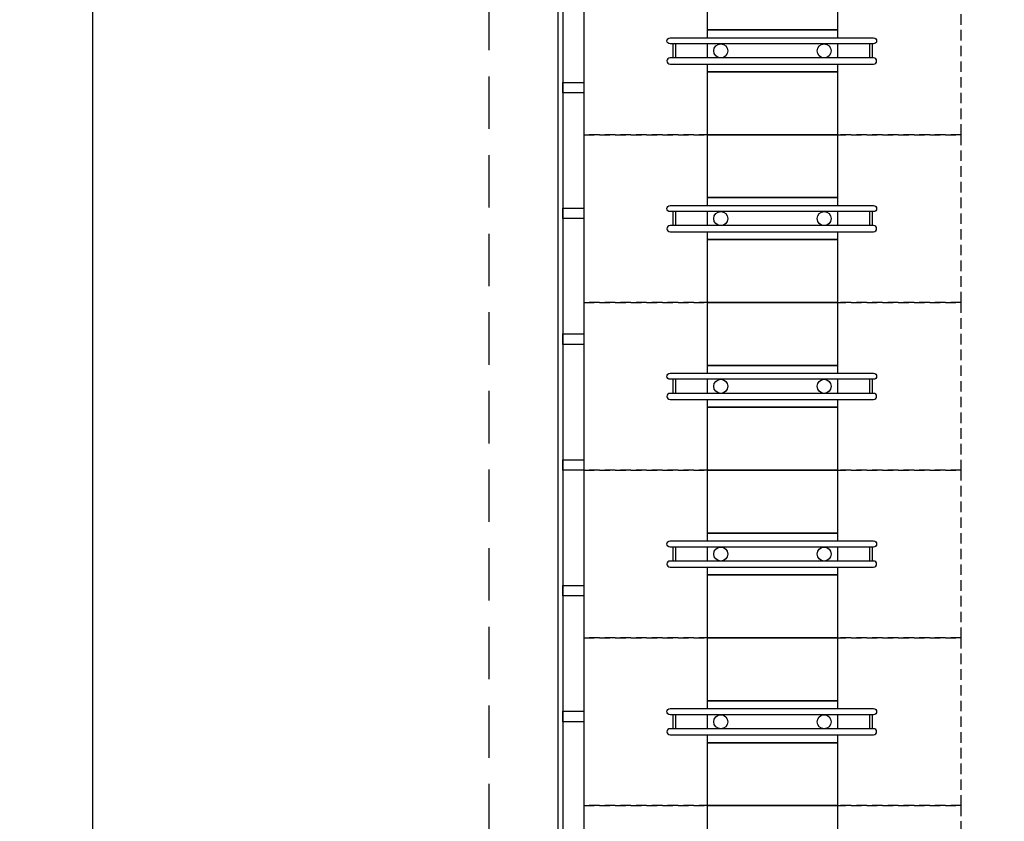
# Model space of a CAD drawing. Units: millimetres. Extents: x 42477 to 75517, y -1910 to 21312.
# Drawn here: x 66965 to 71660, y 1870 to 5694 of the extents above; entities that cross this region are included whole.
import ezdxf

# ---------------------------------------------------------------- set-up
doc = ezdxf.new("R2010")
doc.units = ezdxf.units.MM
doc.linetypes.add('DASHED', pattern=[0.75, 0.5, -0.25])
doc.linetypes.add('DASHED2', pattern=[0.375, 0.25, -0.125])
doc.layers.add('DIMENSION', color=3, linetype='Continuous', lineweight=25)
doc.layers.add('OVELLA', color=4, linetype='Continuous')
doc.layers.add('ovella-varasto', color=1, linetype='Continuous')
doc.dimstyles.new('ISO-25', dxfattribs={"dimtxt": 2.5, "dimasz": 2.5, "dimexe": 1.25, "dimexo": 0.625, "dimtad": 1, "dimtxsty": 'Standard', "dimcen": 2.5, "dimadec": 0, "dimazin": 0, "dimtfac": 1, "dimtmove": 0, "dimatfit": 3, "dimfxl": 1, "dimarcsym": 0})

# ---------------------------------------------------------------- blocks, each defined once
blk = doc.blocks.new('*D52')
at = {"layer": 'DEFPOINTS', "color": 0}
for p in [(66997.1, 13144.9), (66997.1, 344.9), (67312.1, 344.9)]:
    blk.add_point(p, dxfattribs=at)
at = {"layer": 'DIMENSION', "color": 0, "lineweight": -2}
for p, q in [((66997.8, 13144.9), (67313.4, 13144.9)), ((67312.1, 12944.9), (67312.1, 544.9)), ((66997.8, 344.9), (67313.4, 344.9))]:
    blk.add_line(p, q, dxfattribs=at)
at = {"layer": 'DIMENSION', "color": 0}
for points in [[(67345.5, 12944.9), (67278.8, 12944.9), (67312.1, 13144.9)], [(67278.8, 544.9), (67345.5, 544.9), (67312.1, 344.9)]]:
    blk.add_solid(points, dxfattribs=at)
at = {"layer": 'DIMENSION', "color": 0, "insert": (67161.5, 6744.9), "char_height": 300, "attachment_point": 5, "rotation": 90}
blk.add_mtext('12800', dxfattribs=at)
blk = doc.blocks.new('OVELLA PN-2 TOP')
at = {"layer": 'OVELLA'}
for p, q in [((-721.7, 33.5), (-721.7, -33.5)), ((-709.1, 33.5), (-709.1, -33.5)), ((216, 33.5), (216, -33.5)), ((228.6, 33.5), (228.6, -33.5))]:
    blk.add_line(p, q, dxfattribs=at)
at = {"layer": 'OVELLA', "linetype": 'DASHED', "ltscale": 100}
blk.add_lwpolyline([(-1146.6, -400), (653.4, -400), (653.4, 400), (-1146.6, 400)], close=True, dxfattribs=at)
at = {"layer": 'OVELLA'}
for points in [[(63.4, 100), (-556.5, 100), (-556.5, 400), (63.4, 400)], [(63.4, -400), (-556.5, -400), (-556.5, -100), (63.4, -100)]]:
    blk.add_lwpolyline(points, close=True, dxfattribs=at)
for points in [[(-556.5, 62.5), (-556.5, 100), (63.4, 100), (63.4, 62.5)], [(-556.5, -33.5), (-556.5, 33.5)], [(63.4, 33.5), (63.4, -33.5)], [(63.4, -62.5), (63.4, -100), (-556.5, -100), (-556.5, -62.5)]]:
    blk.add_lwpolyline(points, dxfattribs=at)
for points in [[(-735.2, 62.5), (235.8, 62.5, -0.414214), (250.3, 48), (250.3, 48, -0.414214), (235.8, 33.5), (-735.2, 33.5, -0.414214), (-749.7, 48), (-749.7, 48, -0.414214)], [(-735.2, -62.5), (235.8, -62.5, 0.414214), (250.3, -48), (250.3, -48, 0.414214), (235.8, -33.5), (-735.2, -33.5, 0.414214), (-749.7, -48), (-749.7, -48, 0.414214)]]:
    blk.add_lwpolyline(points, format="xyb", close=True, dxfattribs=at)
for centre in [(-493.1, 0), (0, 0)]:
    blk.add_circle(centre, 33.5, dxfattribs=at)
blk = doc.blocks.new('OV-PN2-VAR-POH100')
at = {"layer": 'ovella-varasto', "color": 1}
for p, q in [((-2623, 20576), (-2623, 330)), ((-2600, 20553), (-2600, 353)), ((-2500, 20453), (-2500, 453))]:
    blk.add_line(p, q, dxfattribs=at)
at = {"layer": 'ovella-varasto', "linetype": 'DASHED2', "ltscale": 1000}
blk.add_lwpolyline([(-2953, 0), (2953, 0), (2953, 20906), (-2953, 20906)], close=True, dxfattribs=at)
at = {"layer": 'ovella-varasto', "color": 1}
for points in [[(-2600, 5453), (-2600, 5503), (-2500, 5503), (-2500, 5453)], [(-2600, 4853), (-2600, 4903), (-2500, 4903), (-2500, 4853)], [(-2600, 4253), (-2600, 4303), (-2500, 4303), (-2500, 4253)], [(-2600, 3653), (-2600, 3703), (-2500, 3703), (-2500, 3653)], [(-2600, 3053), (-2600, 3103), (-2500, 3103), (-2500, 3053)], [(-2600, 2453), (-2600, 2503), (-2500, 2503), (-2500, 2453)]]:
    blk.add_lwpolyline(points, close=True, dxfattribs=at)
at = {"layer": 'OVELLA'}
for p in [(-1353.438, 5653), (-1353.438, 4853), (-1353.438, 4053), (-1353.438, 3253), (-1353.438, 2453), (-1353.438, 1653)]:
    blk.add_blockref('OVELLA PN-2 TOP', p, dxfattribs=at)

msp = doc.modelspace()

# ---------------------------------------------------------------- block references
at = {"layer": 'OVELLA'}
msp.add_blockref('OV-PN2-VAR-POH100', (72154.814, -108.076), dxfattribs=at)

# ---------------------------------------------------------------- dimensions: what is measured, and where the dimension line sits
at = {"layer": 'DIMENSION'}
dim = msp.add_linear_dim(base=(67312.143, 344.924), p1=(66997.143, 13144.924), p2=(66997.143, 344.924), angle=270, dimstyle='ISO-25', override={"dimtxt": 300, "dimasz": 200, "dimlfac": 1, "dimtxsty": 'Standard', "dimsah": 1, "dimtolj": 0}, dxfattribs=at)
dim.commit()
dim.dimension.update_dxf_attribs({"geometry": '*D52', "text_midpoint": (67161.518, 6744.924)})

doc.saveas('drawing.dxf')
